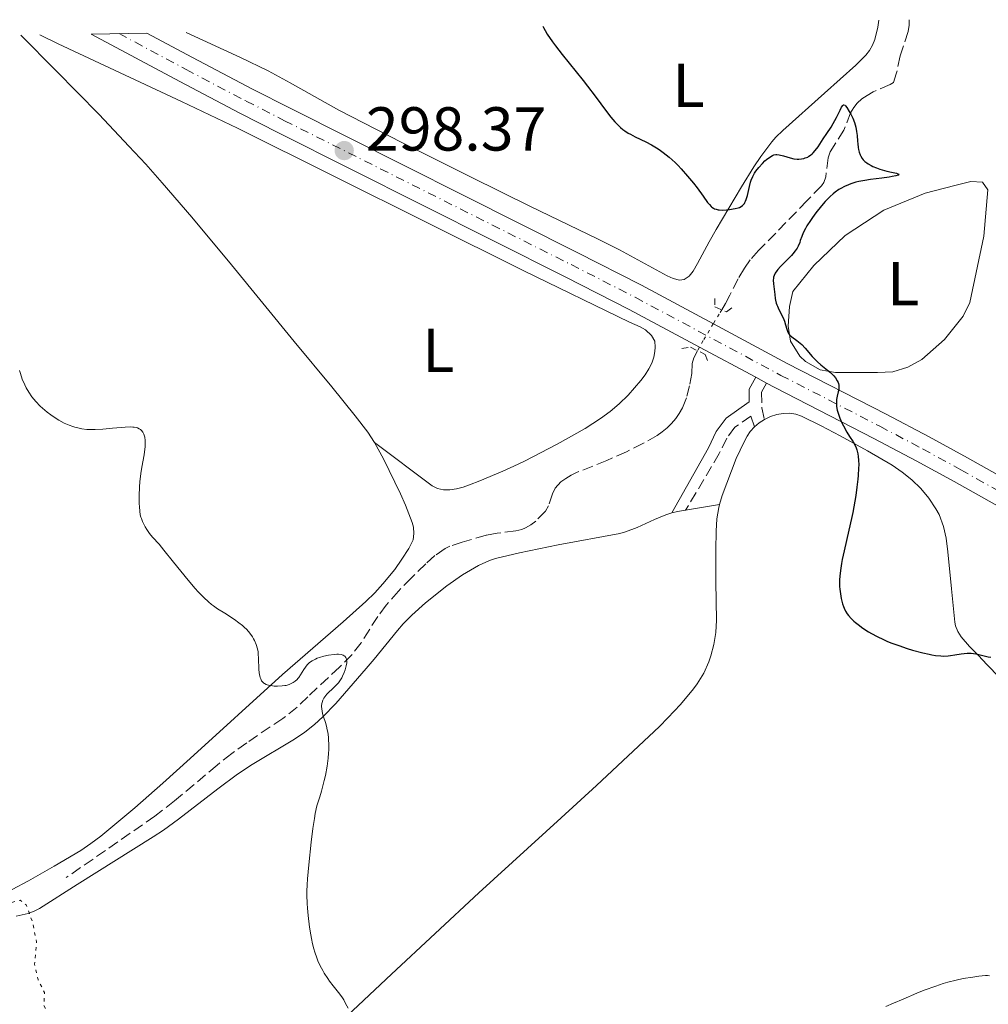
# Model space of a CAD drawing. Units: metres. Extents: x 622101 to 625582, y 4671663 to 4674035.
# Drawn here: x 622782 to 622939, y 4673830 to 4673989 of the extents above; entities that cross this region are included whole.
import ezdxf
from ezdxf.enums import TextEntityAlignment as Align

# ---------------------------------------------------------------- set-up
doc = ezdxf.new("R2010")
doc.units = ezdxf.units.M
doc.header["$MEASUREMENT"] = 0
for name, pattern in [('DGN Style 2', [1.7399219301090239, 1.043953158065414, -0.6959687720436097]), ('DGN Style 3', [2.435890702152634, 1.739921930109024, -0.6959687720436097]), ('DGN Style 4', [2.7856150101045474, 1.391937544087219, -0.6959687720436097, 0.001739921930109024, -0.6959687720436097]), ('DGN Style 5', [1.217945351076317, 0.5219765790327072, -0.6959687720436097])]:
    doc.linetypes.add(name, pattern=pattern)
for name, color, linetype, lineweight in [('Barranco lineal', 142, 'DGN Style 3', 13), ('Barranco lineal no visto', 142, 'DGN Style 5', 0), ('Camino', 7, 'DGN Style 3', 0), ('Cota de punto acotado terreno', 7, 'Continuous', 0), ('Curva de nivel auxiliar', 30, 'DGN Style 5', 0), ('Curva de nivel directora', 30, 'Continuous', 30), ('Curva de nivel intermedia', 30, 'Continuous', 0), ('Eje pista sin pavimentar', 7, 'DGN Style 4', 0), ('Etiqueta de uso rústico', 92, 'Continuous', 0), ('Línea de cambio de uso (parcela vista)', 92, 'Continuous', 0), ('Línea de pista sin pavimentar', 7, 'Continuous', 0), ('Margen derecho', 7, 'Continuous', 0), ('Pista sin pavimentar', 9, 'Continuous', 0), ('Pontón-alcantarilla (pasos de agua)', 1, 'DGN Style 2', 0), ('Punto acotado terreno (símbolo)', 7, 'Continuous', 0)]:
    doc.layers.add(name, color=color, linetype=linetype, lineweight=lineweight)
doc.styles.add('Style-Arial', font='arial.ttf')

# ---------------------------------------------------------------- blocks, each defined once
blk = doc.blocks.new('5PATER')
at = {"layer": 'Punto acotado terreno (símbolo)', "linetype": 'Continuous', "lineweight": 0}
h = blk.add_hatch(color=51, dxfattribs=at)
edge = h.paths.add_edge_path()
edge.add_ellipse((0, 0), major_axis=(-0.1095731443231308, -0.1110710700762829), ratio=0.9994222409660317, start_angle=0, end_angle=360)

msp = doc.modelspace()

# ---------------------------------------------------------------- linework, layer by layer
at = {"layer": 'Barranco lineal', "color": 142, "linetype": 'DGN Style 3', "lineweight": 13}
for points in [[(622926.1399999997, 4673989.470000001, 300.75), (622926.1699999999, 4673988.57, 300.6999999999971), (622926.0199999996, 4673987.550000001, 300.6999999999971), (622924.7300000006, 4673983.609999999, 300.5500000000029), (622924.0899999999, 4673980.699999999, 300.3399999999965), (622923.6100000005, 4673979.34, 300.25), (622923.0999999996, 4673978.99, 300.320000000007), (622920.3600000005, 4673977.82, 300.0200000000041), (622919.3600000005, 4673977.24, 300.0200000000041), (622918.5300000003, 4673976.67, 300.0399999999936), (622917.7800000003, 4673976, 300.0399999999936), (622917.2100000001, 4673975.310000001, 300.0200000000041), (622916.7100000001, 4673974.430000001, 299.9499999999971), (622915.6299999999, 4673971.630000001, 299.7400000000052), (622913.4199999999, 4673968.100000001, 299.5599999999977), (622913.0700000003, 4673967.16, 299.5099999999948), (622912.6900000004, 4673964.07, 299.3500000000058), (622912.3600000005, 4673963.15, 299.3000000000029), (622911.9800000006, 4673962.630000001, 299.2599999999948), (622909.6399999997, 4673960.199999999, 298.9499999999971), (622904.6200000001, 4673955.01, 298.7200000000012), (622901.8200000003, 4673952.180000001, 298.6399999999995), (622900.4900000002, 4673950.67, 298.5899999999965), (622899.54, 4673949.33, 298.5099999999948), (622898.5300000003, 4673947.600000001, 298.2899999999936), (622897.1900000004, 4673944.960000001, 297.8699999999953), (622896.4800000006, 4673943.630000001, 297.7299999999959), (622895.8799999999, 4673942.609999999, 297.6699999999983)], [(622891.9699999997, 4673936, 297.4700000000012), (622891.3499999996, 4673934.859999999, 297.429999999993), (622891.1299999999, 4673933.91, 297.3399999999965), (622891.0599999996, 4673932.310000001, 297.1999999999971), (622890.7000000002, 4673930.350000001, 297.1100000000006), (622890.2000000002, 4673928.41, 297.0599999999977), (622889.5199999996, 4673926.75, 297.0299999999988), (622889.0199999996, 4673925.869999999, 297.0200000000041), (622888.4400000004, 4673925.039999999, 297.0099999999948), (622887.7800000003, 4673924.26, 297), (622887.0599999996, 4673923.539999999, 296.9900000000052), (622886.2800000003, 4673922.880000001, 296.9799999999959), (622885.4500000002, 4673922.300000001, 296.9700000000012), (622883.1600000003, 4673921.01, 296.9499999999971), (622880.4800000006, 4673919.680000001, 296.9199999999983), (622877.3399999999, 4673918.279999999, 296.8899999999995), (622872.4400000004, 4673916.32, 296.5899999999965), (622871.54, 4673915.880000001, 296.5599999999977), (622870.6699999999, 4673915.380000001, 296.5399999999936), (622869.8600000005, 4673914.800000001, 296.5200000000041), (622868.9500000002, 4673913.82, 296.4499999999971), (622868.5499999998, 4673912.91, 296.3899999999995), (622867.9000000004, 4673910.949999999, 296.2599999999948), (622867.3899999997, 4673910.08, 296.1999999999971), (622865.8200000003, 4673908.480000001, 296.1999999999971), (622865.04, 4673907.859999999, 296.1999999999971), (622864.1699999999, 4673907.369999999, 296.1999999999971), (622863.5700000003, 4673907.15, 296.1999999999971), (622862.5899999999, 4673906.91, 296.1900000000023), (622859.6100000005, 4673906.529999999, 296.1199999999953), (622857.7999999998, 4673906.199999999, 296.0500000000029), (622853.9699999997, 4673905.100000001, 295.7400000000052), (622851.9500000002, 4673904.41, 295.6699999999983), (622851.2000000002, 4673904.039999999, 295.6699999999983), (622849.5499999998, 4673902.9, 295.5800000000018), (622848.0499999998, 4673901.58, 295.4799999999959), (622845.7400000002, 4673899.33, 295.429999999993), (622843.6600000003, 4673897.17, 295.4499999999971), (622841.6799999997, 4673894.92, 295.4499999999971), (622840.2999999998, 4673893.07, 295.3999999999942), (622837.6299999999, 4673888.83, 295.2700000000041), (622836.1799999997, 4673886.930000001, 295.1999999999971), (622834.1100000005, 4673884.859999999, 295.179999999993), (622828.9900000002, 4673880.119999999, 294.6399999999995), (622827.2999999998, 4673878.439999999, 294.6000000000058), (622824.9500000002, 4673876.58, 294.4700000000012), (622819.1299999999, 4673872.680000001, 294.1199999999953), (622816.7100000001, 4673870.930000001, 293.9900000000052), (622814.3700000001, 4673869.060000001, 293.8699999999953), (622807.4699999997, 4673863.279999999, 293.5200000000041), (622804.3099999996, 4673860.83, 293.3600000000006), (622789.9900000002, 4673850.9, 292.6999999999971)]]:
    msp.add_polyline3d(points, dxfattribs=at)
at = {"layer": 'Barranco lineal no visto', "color": 142, "linetype": 'DGN Style 5', "lineweight": 0}
msp.add_polyline3d([(622895.8799999999, 4673942.609999999, 297.6699999999983), (622895.4699999997, 4673941.91, 297.6399999999995), (622894.5199999996, 4673940.350000001, 297.6000000000058), (622892.8700000001, 4673937.630000001, 297.5500000000029), (622892.29, 4673936.57, 297.5), (622891.9699999997, 4673936, 297.4700000000012)], dxfattribs=at)
at = {"layer": 'Camino', "color": 7, "linetype": 'DGN Style 3', "lineweight": 0}
for points in [[(622903.1299999976, 4673930.780000002, 299.4499999999971), (622902.3000000005, 4673929.31, 299.0500000000029), (622902.3500000021, 4673926.760000004, 299.0500000000029), (622902.7699999999, 4673924.870000003, 299.3300000000017)], [(622900.6099999985, 4673925.449999999, 299.1100000000006), (622898.0200000001, 4673923.63, 299.6300000000048), (622896.6900000002, 4673921.899999999, 299.5599999999979), (622895.4899999977, 4673919.380000001, 299.0500000000029), (622890.0499999995, 4673910.239999998, 297.4199999999982)]]:
    msp.add_polyline3d(points, dxfattribs=at)
at = {"layer": 'Curva de nivel auxiliar', "color": 30, "linetype": 'DGN Style 5', "lineweight": 0, "elevation": 292.4999999999999, "flags": 128}
msp.add_lwpolyline([(622687.35, 4673985.27), (622687.5199999998, 4673984.989999999), (622689.5899999995, 4673983.579999999), (622689.7500000005, 4673982.449999998), (622689.1500000014, 4673981.57), (622691.1600000008, 4673979.509999999), (622692.0500000005, 4673977.529999998), (622693.3300000012, 4673976.269999998), (622693.6399999997, 4673975.439999999), (622693.3200000002, 4673974.569999999), (622693.4600000009, 4673973.449999999), (622696.9299999998, 4673970.45), (622697.4999999999, 4673967.49), (622698.6100000007, 4673965.350000001), (622699.1300000015, 4673962.54), (622702.2100000017, 4673959.210000002), (622704.9500000019, 4673956.999999999), (622705.570000001, 4673954.470000001), (622704.2600000012, 4673951.569999999), (622704.1699999997, 4673950.099999999), (622705.2600000004, 4673949.210000001), (622705.9300000009, 4673947.470000001), (622706.7100000011, 4673946.41), (622713.3400000005, 4673941.350000001), (622716.8299999996, 4673939.77), (622718.4700000003, 4673938.470000001), (622720.4800000021, 4673937.970000001), (622721.3300000014, 4673937.26), (622722.44, 4673933.640000001), (622722.6500000001, 4673931.380000001), (622723.5100000006, 4673928.149999999), (622723.7000000007, 4673924.820000002), (622724.2999999997, 4673921.600000001), (622725.3700000005, 4673918.31), (622732.200000001, 4673909.159999999), (622735.3500000003, 4673906.329999999), (622737.6300000002, 4673903.380000001), (622740.1900000018, 4673897.09), (622742.4699999995, 4673893.460000001), (622743.4999999999, 4673890.5), (622743.4599999996, 4673887.240000002), (622741.6700000014, 4673883.390000001), (622742.2900000006, 4673880.17), (622741.9900000012, 4673878.51), (622741.4400000012, 4673877.929999999), (622739.6100000006, 4673877.439999999), (622738.6300000016, 4673878.62), (622737.5200000008, 4673878.84), (622737, 4673877.399999999), (622737.2900000005, 4673876.269999999), (622738.4200000016, 4673875.439999999), (622740.0599999999, 4673875.01), (622741.4600000014, 4673872.449999998), (622742.9000000008, 4673871.859999998), (622746.4600000015, 4673867.789999999), (622748.2100000017, 4673867.56), (622748.5500000013, 4673866.34), (622748.870000001, 4673865.92), (622749.7699999996, 4673865.75), (622750.390000001, 4673864.369999998), (622750.9400000008, 4673863.939999999), (622752.0100000014, 4673863.98), (622752.9600000014, 4673864.509999999), (622752.6999999998, 4673865.699999998), (622751.4800000016, 4673866.84), (622751.3299999997, 4673867.550000001), (622751.5700000012, 4673867.899999999), (622752.55, 4673868.230000001), (622753.5200000001, 4673868.13), (622755.7400000021, 4673866.710000001), (622756.4300000004, 4673865.289999999), (622756.0999999996, 4673864.659999999), (622754.5199999993, 4673864.119999998), (622753.88, 4673863.49), (622753.7200000014, 4673862.849999999), (622753.4800000022, 4673860.470000001), (622754.0900000001, 4673859.520000001), (622756.4500000004, 4673857.800000002), (622758.7100000002, 4673857.679999998), (622760.3900000011, 4673855.380000001), (622761.7500000001, 4673854.720000001), (622766.3900000004, 4673850.4), (622769.1399999997, 4673849.249999999), (622776.4300000007, 4673847.81), (622778.8200000002, 4673846.679999999), (622780.4000000005, 4673846.699999999), (622782.5400000019, 4673847.24), (622783.5099999995, 4673846.509999999), (622784.5600000002, 4673843.59), (622785.1700000004, 4673840.53), (622784.8700000008, 4673836.909999999), (622785.4400000008, 4673834.399999999), (622786.4600000001, 4673832.34), (622786.3500000006, 4673830.26), (622787.2800000004, 4673828.580000001), (622788.4100000013, 4673823.38), (622789.4800000021, 4673821.899999999), (622789.9700000016, 4673819.48), (622791.2700000001, 4673818.189999999), (622792.2400000002, 4673815.569999999), (622794.0500000007, 4673813.5)], dxfattribs=at)
at = {"layer": 'Curva de nivel directora', "color": 30, "linetype": 'Continuous', "lineweight": 30, "elevation": 300, "flags": 128}
for points in [[(622866.969999999, 4673988.430000001), (622867.0799999986, 4673988.199999999), (622867.3400000001, 4673987.700000001), (622867.6799999998, 4673987.150000001), (622868.5299999992, 4673985.910000001), (622869.0199999987, 4673985.24), (622870.1099999994, 4673983.83), (622873.4800000001, 4673979.630000002), (622874.1999999998, 4673978.720000003), (622875.4400000004, 4673977.100000001), (622877.2699999987, 4673974.640000001), (622877.9699999985, 4673973.720000003), (622878.61, 4673972.970000002), (622878.9099999993, 4673972.640000001), (622879.5099999984, 4673972.07), (622879.9199999997, 4673971.740000002), (622880.199999999, 4673971.540000001), (622880.7899999992, 4673971.160000001), (622881.149999999, 4673970.960000002), (622881.9200000003, 4673970.560000001), (622883.6300000001, 4673969.720000002), (622884.5399999998, 4673969.24), (622885.3600000001, 4673968.750000001), (622885.7699999991, 4673968.480000001), (622886.3999999994, 4673968.04), (622887.3699999995, 4673967.28), (622888.3499999985, 4673966.400000002), (622888.8499999992, 4673965.900000001), (622889.35, 4673965.369999999), (622890.3600000002, 4673964.220000001), (622891.3100000002, 4673963.050000002), (622891.9000000004, 4673962.289999999), (622892.8999999993, 4673960.95), (622893.5999999989, 4673959.960000004), (622893.8899999995, 4673959.600000001), (622894.16, 4673959.310000002), (622894.2899999997, 4673959.189999999), (622894.5699999991, 4673959.000000001), (622894.73, 4673958.920000001), (622894.9899999994, 4673958.840000001), (622895.2799999998, 4673958.78), (622895.49, 4673958.750000001), (622895.9399999992, 4673958.730000001), (622896.6700000003, 4673958.76), (622897.1500000006, 4673958.810000001), (622898.0400000003, 4673958.960000001), (622898.5299999998, 4673959.080000003), (622898.730000001, 4673959.16), (622899.0100000004, 4673959.29), (622899.2499999995, 4673959.45), (622899.3500000001, 4673959.550000001), (622899.54, 4673959.79), (622899.6200000006, 4673959.92), (622899.7399999991, 4673960.160000001), (622899.8399999996, 4673960.430000001), (622900.0199999984, 4673961.070000002), (622900.3600000005, 4673962.510000001), (622900.5500000004, 4673963.210000004), (622900.6599999999, 4673963.529999999), (622900.8999999991, 4673964.130000001), (622901.1799999987, 4673964.660000001), (622901.3899999986, 4673964.990000002), (622901.8600000002, 4673965.61), (622902.4500000003, 4673966.260000001), (622902.8700000005, 4673966.660000001), (622903.1399999987, 4673966.890000002), (622903.6500000006, 4673967.289999999), (622904.1, 4673967.560000002), (622904.3099999999, 4673967.640000001), (622904.6299999997, 4673967.710000002), (622904.7999999995, 4673967.710000002), (622905.1799999995, 4673967.66), (622905.85, 4673967.470000001), (622906.9199999984, 4673967.130000001), (622907.5199999998, 4673967.000000001), (622908.0599999984, 4673966.949999999), (622908.3400000001, 4673966.949999999), (622908.7600000004, 4673966.980000001), (622909.1699999992, 4673967.07), (622909.3700000005, 4673967.130000001), (622909.7699999983, 4673967.289999999), (622909.9600000004, 4673967.400000001), (622910.24, 4673967.58), (622910.5100000004, 4673967.810000001), (622910.6800000002, 4673967.980000001), (622910.9999999999, 4673968.350000001), (622911.4600000003, 4673968.960000001), (622912.2699999994, 4673970.230000001), (622912.8399999995, 4673971.070000002), (622913.5500000002, 4673972.119999999), (622913.8899999999, 4673972.700000001), (622914.3999999996, 4673973.65), (622914.9999999986, 4673974.869999999), (622915.24, 4673975.32), (622915.4299999999, 4673975.62), (622915.5199999993, 4673975.7), (622915.62, 4673975.74), (622915.7999999988, 4673975.66), (622915.8899999983, 4673975.57), (622916.0899999995, 4673975.289999999), (622916.4899999995, 4673974.640000001)], [(622916.4899999995, 4673974.640000001), (622916.7199999997, 4673974.230000001), (622917.0499999983, 4673973.560000001), (622917.3399999988, 4673972.840000002), (622917.4599999995, 4673972.480000001), (622917.5499999989, 4673972.130000001), (622917.6799999987, 4673971.430000002), (622917.7599999991, 4673970.750000002), (622917.8300000007, 4673969.850000001), (622917.8599999996, 4673969.400000001), (622917.9299999989, 4673968.800000001), (622917.9899999994, 4673968.500000001), (622918.0899999999, 4673968.070000002), (622918.2499999986, 4673967.640000001), (622918.3400000002, 4673967.439999999), (622918.5899999985, 4673967.039999999), (622918.7400000002, 4673966.86), (622918.9999999995, 4673966.59), (622919.2999999991, 4673966.350000001), (622919.5299999993, 4673966.189999999), (622920.0399999989, 4673965.91), (622920.3099999994, 4673965.78), (622920.8700000005, 4673965.539999999), (622921.4499999993, 4673965.34), (622922.5800000003, 4673965.01), (622923.3299999991, 4673964.84), (622924.1000000002, 4673964.660000001), (622924.3499999985, 4673964.590000002), (622924.5000000005, 4673964.52), (622924.4099999988, 4673964.380000002), (622924.0199999998, 4673964.250000002), (622923.4099999996, 4673964.12), (622922.9099999989, 4673964.03), (622921.769999999, 4673963.869999999), (622919.9200000004, 4673963.65), (622918.9799999995, 4673963.51), (622918.0400000007, 4673963.330000001), (622917.5699999991, 4673963.220000002), (622916.7499999988, 4673962.970000001), (622916.3399999997, 4673962.820000002), (622915.7299999995, 4673962.550000001), (622915.1199999994, 4673962.220000003), (622914.8199999998, 4673962.03), (622914.2000000007, 4673961.59), (622913.8899999999, 4673961.340000002), (622913.4099999995, 4673960.920000001), (622912.9299999988, 4673960.449999999), (622912.6099999992, 4673960.119999999), (622911.9799999989, 4673959.400000001), (622911.0800000003, 4673958.279999999), (622910.5300000005, 4673957.539999999), (622910.1999999997, 4673957.060000001), (622909.6399999986, 4673956.180000001), (622909.3999999994, 4673955.760000001), (622909.0300000006, 4673955.029999999), (622908.8000000004, 4673954.439999999), (622908.5799999991, 4673953.789999999), (622908.4800000008, 4673953.490000002), (622908.2199999993, 4673952.890000001), (622908.0499999993, 4673952.590000001), (622907.7599999988, 4673952.119999999), (622907.39, 4673951.640000001), (622907.1699999988, 4673951.380000002), (622906.4199999999, 4673950.61), (622905.3899999995, 4673949.58), (622904.9600000004, 4673949.119999999), (622904.7799999993, 4673948.9), (622904.5099999988, 4673948.51), (622904.3300000001, 4673948.140000001), (622904.2599999986, 4673947.900000001), (622904.2299999995, 4673947.74), (622904.2000000004, 4673947.410000003), (622904.2400000007, 4673946.810000001), (622904.3700000005, 4673945.95), (622904.4299999984, 4673945.51), (622904.4699999987, 4673945.060000001), (622904.529999999, 4673944.45), (622904.5800000004, 4673944.140000002), (622904.69, 4673943.67), (622904.7699999983, 4673943.430000001), (622904.8699999988, 4673943.180000001), (622905.1100000001, 4673942.670000001), (622905.669999999, 4673941.609999999), (622905.9100000004, 4673941.050000001), (622906.0099999988, 4673940.770000001), (622906.1799999987, 4673940.199999999), (622906.3799999999, 4673939.49), (622906.5000000005, 4673939.170000001), (622906.6300000001, 4673938.880000004), (622906.7199999995, 4673938.750000001), (622906.8499999992, 4673938.580000001), (622907.1899999989, 4673938.27), (622908.0400000005, 4673937.66), (622908.5399999989, 4673937.240000002), (622908.8099999994, 4673936.990000002), (622909.3599999992, 4673936.400000001), (622910.4999999992, 4673935.08), (622911.0800000003, 4673934.460000001), (622911.3599999998, 4673934.190000001), (622911.9199999986, 4673933.699999999), (622912.9600000001, 4673932.87)], [(622912.9600000001, 4673932.87), (622913.4400000006, 4673932.480000001), (622913.8299999996, 4673932.109999999), (622914.0099999984, 4673931.92), (622914.2499999999, 4673931.62), (622914.5499999993, 4673931.16), (622914.6900000002, 4673930.850000001), (622914.7399999994, 4673930.690000001), (622914.7899999986, 4673930.440000001), (622914.8099999987, 4673930.189999999), (622914.7799999996, 4673929.689999999), (622914.7100000002, 4673929.340000001), (622914.5499999993, 4673928.640000001), (622914.4499999988, 4673928.110000002), (622914.4100000008, 4673927.619999999), (622914.4100000008, 4673927.380000004), (622914.4399999998, 4673927), (622914.5499999993, 4673926.400000001), (622914.6199999986, 4673926.090000001), (622914.8399999999, 4673925.430000002), (622914.9699999995, 4673925.08), (622915.2899999992, 4673924.350000001), (622915.5399999997, 4673923.850000001), (622916.0800000004, 4673922.86), (622916.5199999985, 4673922.160000001), (622917.0999999996, 4673921.28), (622917.3700000001, 4673920.810000001), (622917.5999999981, 4673920.29), (622917.7099999998, 4673919.99), (622917.8699999986, 4673919.330000001), (622917.9299999989, 4673918.940000001), (622917.9899999994, 4673918.300000001), (622918.0099999993, 4673917.57), (622918.0000000005, 4673917.04), (622917.9299999989, 4673915.869999999), (622917.8699999986, 4673915.25), (622917.7199999989, 4673913.960000004), (622917.5299999989, 4673912.61), (622917.3799999991, 4673911.7), (622917.0499999983, 4673909.890000002), (622916.8499999995, 4673908.900000002), (622916.4400000003, 4673907.010000001), (622915.6600000003, 4673903.66), (622915.3499999995, 4673902.260000002), (622915.230000001, 4673901.630000001), (622915.05, 4673900.52), (622914.9400000004, 4673899.560000001), (622914.9099999992, 4673898.970000001), (622914.9099999992, 4673898.600000001), (622914.9299999992, 4673897.890000002), (622914.9600000005, 4673897.5), (622915.05, 4673896.730000001), (622915.1799999997, 4673896), (622915.4099999999, 4673895.110000002), (622915.5499999984, 4673894.710000001), (622915.6600000003, 4673894.440000001), (622915.8999999994, 4673893.939999999), (622916.1699999998, 4673893.510000001), (622916.3699999988, 4673893.250000001), (622916.78, 4673892.770000001), (622917.2299999993, 4673892.33), (622917.4799999996, 4673892.109999999), (622917.9099999988, 4673891.77), (622918.6899999989, 4673891.199999999), (622919.5699999996, 4673890.62), (622920.0900000003, 4673890.310000002), (622920.98, 4673889.830000001), (622921.9999999992, 4673889.330000001), (622922.5699999991, 4673889.08), (622923.1799999994, 4673888.840000001), (622924.4800000002, 4673888.36), (622925.8300000003, 4673887.92), (622926.7199999999, 4673887.650000002), (622928.3899999995, 4673887.2), (622929.3699999986, 4673886.970000001), (622929.8099999989, 4673886.890000002), (622930.4399999992, 4673886.789999999), (622931.2899999986, 4673886.7), (622931.6900000009, 4673886.690000001), (622932.4599999998, 4673886.720000003), (622932.8299999987, 4673886.76), (622933.5700000008, 4673886.880000001), (622934.5399999986, 4673887.060000002), (622935.0300000003, 4673887.12), (622935.5299999987, 4673887.16), (622935.7799999992, 4673887.16), (622936.159999999, 4673887.150000001), (622936.919999999, 4673887.050000001), (622937.6599999989, 4673886.900000001), (622938.9299999984, 4673886.580000001), (622939.3699999988, 4673886.49)]]:
    msp.add_lwpolyline(points, dxfattribs=at)
at = {"layer": 'Curva de nivel intermedia', "color": 30, "linetype": 'Continuous', "lineweight": 0, "elevation": 294.9999999999999, "flags": 128}
for points in [[(622782.4299999999, 4673932.789999999), (622782.5700000008, 4673932.329999999), (622782.8800000015, 4673931.399999999), (622783.2700000005, 4673930.480000001), (622783.5000000007, 4673930.009999999), (622783.9100000019, 4673929.3), (622784.4200000016, 4673928.569999999), (622784.7200000011, 4673928.199999998), (622785.0499999997, 4673927.82), (622785.7800000005, 4673927.060000001), (622786.1400000004, 4673926.73), (622786.8900000014, 4673926.100000001), (622787.4700000003, 4673925.65), (622788.3399999999, 4673925.039999999), (622788.7800000003, 4673924.779999998), (622789.6299999995, 4673924.32), (622790.47, 4673923.96), (622791.0199999998, 4673923.769999998), (622791.3799999997, 4673923.660000001), (622792.0900000005, 4673923.48), (622792.4900000006, 4673923.399999999), (622793.2800000019, 4673923.300000001), (622794.1, 4673923.25), (622794.6699999999, 4673923.25), (622795.9000000014, 4673923.31), (622797.4600000017, 4673923.470000001), (622798.8499999996, 4673923.609999999), (622799.5000000001, 4673923.660000001), (622800.3499999995, 4673923.689999999), (622800.7200000006, 4673923.67), (622800.9300000007, 4673923.649999999), (622801.3100000005, 4673923.58), (622801.4700000016, 4673923.529999999), (622801.7599999999, 4673923.41), (622801.9900000001, 4673923.25), (622802.1199999996, 4673923.130000001), (622802.3400000011, 4673922.859999998), (622802.5100000009, 4673922.539999999), (622802.5800000002, 4673922.36), (622802.6699999997, 4673922.060000001), (622802.7400000012, 4673921.52), (622802.7400000012, 4673920.869999999), (622802.7200000009, 4673920.489999999), (622802.6800000007, 4673920.08), (622802.5500000011, 4673919.159999999), (622802.2000000002, 4673917.17), (622802.0500000004, 4673916.180000001), (622801.8899999994, 4673914.83), (622801.8300000014, 4673914.01), (622801.78, 4673912.560000001), (622801.770000001, 4673911.31), (622801.7900000013, 4673910.769999999), (622801.8400000003, 4673910.06), (622801.9400000009, 4673909.480000001), (622802.0300000003, 4673909.13), (622802.1100000008, 4673908.890000001), (622802.3099999997, 4673908.399999999), (622802.7400000012, 4673907.569999999), (622803.0000000005, 4673907.13), (622803.4400000006, 4673906.499999999), (622803.9400000013, 4673905.890000002), (622804.9699999995, 4673904.730000001), (622805.7400000007, 4673903.800000002), (622807.3000000009, 4673901.869999998), (622809.6900000003, 4673898.929999999), (622810.8000000013, 4673897.619999999), (622811.2999999997, 4673897.069999998), (622812.1900000015, 4673896.140000002), (622812.9700000016, 4673895.42), (622813.47, 4673895.02), (622813.7900000019, 4673894.779999998), (622814.4400000002, 4673894.329999999), (622815.6000000001, 4673893.59), (622817.1600000003, 4673892.59), (622817.88, 4673892.069999998), (622818.4700000001, 4673891.590000001), (622818.7500000016, 4673891.34), (622819.1300000016, 4673890.970000002), (622819.6400000014, 4673890.390000001), (622820.0700000004, 4673889.789999999), (622820.2500000015, 4673889.480000001), (622820.4100000003, 4673889.17), (622820.6800000007, 4673888.529999998), (622820.8700000006, 4673887.84), (622820.9600000001, 4673887.359999999), (622821.0000000002, 4673887.02), (622821.0600000008, 4673886.3), (622821.1100000021, 4673884.55), (622821.1600000013, 4673883.98), (622821.2000000015, 4673883.710000002), (622821.310000001, 4673883.220000001), (622821.3900000014, 4673882.989999999), (622821.5500000002, 4673882.699999999), (622821.7500000013, 4673882.46), (622821.9000000011, 4673882.319999999), (622822.0199999996, 4673882.24), (622822.2600000009, 4673882.109999998), (622822.4500000009, 4673882.029999998), (622822.86, 4673881.92), (622823.2800000003, 4673881.859999998)], [(622823.2800000003, 4673881.859999998), (622823.5700000008, 4673881.829999999), (622824.1000000006, 4673881.82), (622824.8499999993, 4673881.850000001), (622825.2699999996, 4673881.900000001), (622825.5199999998, 4673881.949999998), (622825.9900000015, 4673882.09), (622826.4400000006, 4673882.279999998), (622826.6599999998, 4673882.399999999), (622826.9800000016, 4673882.63), (622827.2800000012, 4673882.9), (622827.4199999997, 4673883.07), (622827.5600000005, 4673883.24), (622827.820000002, 4673883.640000001), (622828.3400000005, 4673884.5), (622828.62, 4673884.909999999), (622828.8900000005, 4673885.249999999), (622829.0400000003, 4673885.399999999), (622829.2900000005, 4673885.630000002), (622829.7199999997, 4673885.929999999), (622830.2500000016, 4673886.199999999), (622830.54, 4673886.32), (622830.8700000008, 4673886.439999999), (622831.5900000005, 4673886.640000001), (622832.3300000004, 4673886.800000001), (622833.2699999993, 4673886.930000001), (622833.6900000017, 4673886.960000002), (622833.9599999998, 4673886.960000002), (622834.4000000001, 4673886.91), (622834.74, 4673886.81), (622834.9000000008, 4673886.710000001), (622835.0000000015, 4673886.640000001), (622835.14, 4673886.460000001), (622835.2000000004, 4673886.349999999), (622835.2800000008, 4673886.099999999), (622835.300000001, 4673885.810000001), (622835.2899999998, 4673885.59), (622835.2100000017, 4673885.100000001), (622835.0199999993, 4673884.469999999), (622834.8600000006, 4673884.02), (622834.6100000005, 4673883.45), (622834.4800000007, 4673883.180000001), (622834.1699999999, 4673882.67), (622833.9500000009, 4673882.369999998), (622833.8000000013, 4673882.180000001), (622833.4500000002, 4673881.82), (622832.9899999998, 4673881.389999999), (622832.3500000006, 4673880.810000001), (622832.0599999999, 4673880.499999999), (622831.7400000005, 4673880.090000001), (622831.5999999995, 4673879.869999999), (622831.4400000009, 4673879.539999999), (622831.3200000002, 4673879.179999999), (622831.2799999999, 4673879), (622831.2400000019, 4673878.66), (622831.2400000019, 4673878.480000001), (622831.2500000009, 4673878.189999999), (622831.3200000002, 4673877.720000002), (622831.4499999997, 4673877.180000001), (622831.5400000014, 4673876.880000001), (622831.8400000009, 4673875.939999999), (622831.9999999997, 4673875.380000001), (622832.1600000005, 4673874.739999999), (622832.2200000009, 4673874.38), (622832.3300000004, 4673873.600000001), (622832.3700000006, 4673873.159999999), (622832.400000002, 4673872.449999998), (622832.400000002, 4673871.519999999), (622832.3700000006, 4673871.009999999), (622832.3000000013, 4673870.2), (622832.1200000005, 4673868.87), (622831.85, 4673867.390000001), (622831.6700000011, 4673866.59), (622831.2199999995, 4673864.869999999), (622830.9500000014, 4673863.960000002), (622830.4800000018, 4673862.5), (622830.2200000006, 4673861.259999999), (622830.0700000006, 4673860.439999999), (622829.8200000003, 4673858.850000001), (622829.5300000019, 4673856.61), (622829.1800000012, 4673852.98), (622828.9400000018, 4673850.699999998), (622828.8800000015, 4673849.75), (622828.8600000015, 4673848.689999999), (622828.8700000005, 4673848.060000001), (622828.9199999997, 4673846.730000001), (622828.9700000009, 4673845.98), (622829.0700000015, 4673844.779999999), (622829.2900000005, 4673842.91), (622829.4800000006, 4673841.67), (622829.5900000001, 4673841.06), (622829.78, 4673840.189999998), (622829.9900000002, 4673839.380000001), (622830.1399999999, 4673838.869999999), (622830.4700000007, 4673837.92), (622830.6500000019, 4673837.470000001), (622831.0200000006, 4673836.649999999), (622831.4100000019, 4673835.91), (622831.6700000011, 4673835.449999999), (622832.2200000009, 4673834.609999999), (622832.5200000004, 4673834.189999999)], [(622832.5200000004, 4673834.189999999), (622833.1200000016, 4673833.42), (622834.1900000002, 4673832.09), (622834.6200000015, 4673831.470000001), (622834.8000000003, 4673831.17), (622835.1199999999, 4673830.57), (622835.4999999999, 4673829.819999999)], [(622930.4600000017, 4673833.38), (622931.6600000019, 4673833.769999999), (622932.4199999997, 4673833.99), (622933.7600000007, 4673834.350000001), (622934.8899999994, 4673834.600000001), (622936.4600000008, 4673834.83), (622937.4199999997, 4673834.989999999), (622937.9400000006, 4673835.05), (622938.5199999994, 4673835.069999999), (622938.8300000001, 4673835.060000001), (622939.1600000008, 4673835.019999998)], [(622922.3700000002, 4673830.060000001), (622923.6599999999, 4673830.59), (622925.2000000001, 4673831.27), (622927.4300000007, 4673832.239999999), (622928.6100000008, 4673832.710000001), (622930.4600000017, 4673833.38)]]:
    msp.add_lwpolyline(points, dxfattribs=at)
at = {"layer": 'Eje pista sin pavimentar', "color": 7, "linetype": 'DGN Style 4', "lineweight": 0}
msp.add_polyline3d([(622798.5100000021, 4673987.230000001, 298.0099999999948), (622809.3299999982, 4673981.430000002, 298.0500000000029), (622819.0500000013, 4673976.330000003, 298.1600000000036), (622825.2600000005, 4673973.160000001, 298.229999999996), (622871.5500000011, 4673949.910000001, 298.8600000000007), (622881.909999999, 4673944.63, 298.8800000000048), (622905.4499999976, 4673932.020000001, 299.6000000000059), (622921.4400000004, 4673923.79, 300.3099999999976), (622928.329999997, 4673920.149999999, 300.6100000000008), (622934.5000000006, 4673916.780000002, 300.8699999999953), (622942.3500000006, 4673912.359999999, 301.4199999999983)], dxfattribs=at)
at = {"layer": 'Línea de cambio de uso (parcela vista)', "color": 92, "linetype": 'Continuous', "lineweight": 0, "extrusion": (0.01789840998291221, -0.08352591512257823, 0.9963448541659757), "elevation": -378946.6668456754, "flags": 128}
msp.add_lwpolyline([(1588399.030696084, 4423456.746011533), (1588398.086418326, 4423456.394814274), (1588397.209189877, 4423455.926551262)], dxfattribs=at)
at = {"layer": 'Línea de cambio de uso (parcela vista)', "color": 92, "linetype": 'Continuous', "lineweight": 0, "extrusion": (-0.05310647510578451, -0.008802712631071935, 0.998550056107441), "elevation": -73924.73612937459, "flags": 128}
msp.add_lwpolyline([(-4509137.922301342, 1376827.771381872), (-4509137.922301343, 1376822.198393445)], dxfattribs=at)
at = {"layer": 'Línea de cambio de uso (parcela vista)', "color": 92, "linetype": 'Continuous', "lineweight": 0, "extrusion": (-0.1070096489773653, 0.3344051580907532, 0.9363344088882133), "elevation": 1496603.73693468, "flags": 128}
msp.add_lwpolyline([(-2017749.897852478, -3990274.632058086), (-2017748.592650426, -3990274.831426094), (-2017747.620796826, -3990274.916869527)], dxfattribs=at)
at = {"layer": 'Línea de cambio de uso (parcela vista)', "color": 92, "linetype": 'Continuous', "lineweight": 0}
for points in [[(622921.2699999996, 4673989.380000001, 302), (622921.1100000005, 4673988.24, 302.1600000000035), (622920.6299999999, 4673986.289999999, 302.5), (622920.2599999999, 4673985.369999999, 302.429999999993), (622919.7800000003, 4673984.52, 302.2100000000065), (622919.1600000003, 4673983.730000001, 302.0399999999936), (622917.5700000003, 4673982.15, 301.8099999999977), (622912.4600000001, 4673977.58, 301.4400000000023), (622905.75, 4673971.58, 300.8600000000006), (622904.6399999997, 4673970.480000001, 300.6399999999995), (622903.9900000002, 4673969.74, 300.3699999999953), (622902.1900000004, 4673967.380000001, 299.7299999999959), (622901.0700000003, 4673965.710000001, 299.8300000000018), (622899.0499999998, 4673962.449999999, 300.25), (622894.9699999997, 4673955.57, 299.570000000007), (622893.8499999996, 4673953.600000001, 299.3399999999965), (622891.9900000002, 4673950.08, 299.25), (622891.2800000003, 4673948.850000001, 299.3099999999977), (622890.6299999999, 4673948.029999999, 299.3699999999953), (622889.8200000003, 4673947.480000001, 299.3000000000029), (622889.0499999998, 4673947.380000001, 299.2599999999948), (622888.0499999998, 4673947.65, 299.2200000000012), (622887.0899999999, 4673948.109999999, 299.2100000000065), (622879.3899999997, 4673952.279999999, 299.25), (622875.79, 4673954.050000001, 299.3099999999977), (622865, 4673959.289999999, 298.8999999999942), (622860.5099999999, 4673961.49, 298.8600000000006), (622854.9500000002, 4673964.25, 298.7200000000012), (622844.2199999997, 4673969.619999999, 298.8000000000029), (622837.9800000006, 4673972.789999999, 298.6399999999995), (622834.04, 4673974.880000001, 298.6399999999995), (622826.1799999997, 4673979.289999999, 298.5399999999936), (622822.6100000005, 4673981.199999999, 298.4499999999971), (622818.1100000005, 4673983.380000001, 298.4600000000065), (622809.3399999999, 4673987.42, 298.3300000000018)], [(622839.79, 4673921.16, 296.8399999999965), (622838.6900000004, 4673922.82, 296.820000000007), (622836.6399999997, 4673925.480000001, 296.7799999999988), (622832.8799999999, 4673930.16, 297.0599999999977), (622826.8200000003, 4673937.51, 296.429999999993), (622816.6900000004, 4673949.880000001, 296.2799999999988), (622810.2800000003, 4673957.560000001, 296.7400000000052), (622805.4800000006, 4673963.130000001, 296.6600000000035), (622802.8200000003, 4673966.119999999, 296.7299999999959), (622800.1100000005, 4673969.060000001, 296.9799999999959), (622795.2999999998, 4673974.130000001, 297.0299999999988), (622791.8099999996, 4673977.730000001, 296.7200000000012), (622788.2999999998, 4673981.279999999, 296.6300000000047), (622782.6600000003, 4673986.949999999, 296.7400000000052)], [(622839.79, 4673921.16, 296.8399999999965), (622849.0999999996, 4673914.17, 297), (622849.9699999997, 4673913.720000001, 296.9900000000052), (622850.9299999997, 4673913.52, 297.0200000000041), (622851.9600000001, 4673913.529999999, 297.0500000000029), (622853.0300000003, 4673913.699999999, 297.1000000000058), (622854.0899999999, 4673913.980000001, 297.2299999999959), (622855.1200000001, 4673914.33, 297.3699999999953), (622856.8200000003, 4673915, 297.5099999999948), (622860.4900000002, 4673916.529999999, 298.0099999999948), (622862.2999999998, 4673917.350000001, 298.1499999999942), (622864.0099999999, 4673918.17, 297.9499999999971), (622869.3200000003, 4673920.92, 297.7400000000052), (622873.7999999998, 4673923.449999999, 298.25), (622876.29, 4673925.039999999, 297.9799999999959), (622877.8399999999, 4673926.180000001, 297.6199999999953), (622879.3200000003, 4673927.42, 297.7799999999988), (622880.7400000002, 4673928.800000001, 297.9700000000012), (622882.8099999996, 4673931.189999999, 298.3500000000058), (622883.5199999996, 4673932.130000001, 298.4600000000065), (622884.1200000001, 4673933.060000001, 298.5800000000018), (622884.5700000003, 4673934, 298.679999999993), (622884.8899999997, 4673934.939999999, 298.6900000000023), (622885.0700000003, 4673935.880000001, 298.7200000000012), (622885.1399999997, 4673936.58, 298.7400000000052), (622885.0499999998, 4673937.529999999, 298.7799999999988), (622884.5499999998, 4673938.470000001, 298.7899999999936), (622883.5700000003, 4673939.359999999, 298.7799999999988), (622882.7300000006, 4673939.850000001, 298.75), (622880.9900000002, 4673940.600000001, 298.6900000000023), (622863.9100000003, 4673948.91, 298.3399999999965), (622817.6500000004, 4673971.970000001, 297.8000000000029), (622808.6200000001, 4673976.27, 297.6399999999995), (622788.6799999997, 4673985.560000001, 296.9600000000065), (622785.7000000002, 4673987, 296.9499999999971)], [(622921.0300000003, 4673932.460000001, 301.0800000000018), (622914.2400000002, 4673932.470000001, 300.5899999999965), (622911.8099999996, 4673932.930000001, 300.4600000000065), (622909.4299999997, 4673934.27, 300.3699999999953), (622908.5099999999, 4673935.109999999, 300.3600000000006), (622906.9699999997, 4673937.550000001, 300.4700000000012), (622906.6100000005, 4673939.99, 300.7299999999959), (622906.8399999999, 4673943.17, 300.9400000000023), (622907.3600000005, 4673945.550000001, 300.9400000000023), (622910.7699999996, 4673949.789999999, 300.9400000000023), (622915.8399999999, 4673954.619999999, 301.5200000000041), (622922.0800000001, 4673958.710000001, 302.25), (622928.7300000006, 4673961.470000001, 302.75), (622933.5499999998, 4673962.699999999, 302.679999999993), (622936.1500000004, 4673963.350000001, 303.0599999999977), (622938.0099999999, 4673963.230000001, 303.2700000000041), (622938.8700000001, 4673961.99, 303.2700000000041), (622938.2400000002, 4673954.52, 303.2700000000041), (622935.9699999997, 4673943.810000001, 303.2700000000041), (622934.9000000004, 4673941.59, 303.0299999999988), (622931.8899999997, 4673937.789999999, 302.3899999999995), (622928.2000000002, 4673934.560000001, 301.8000000000029), (622925.9699999997, 4673933.32, 301.5200000000041), (622923.5099999999, 4673932.609999999, 301.2799999999988), (622921.0300000003, 4673932.460000001, 301.0800000000018)], [(622937.3700000001, 4673886.76, 300.0200000000041), (622935.9100000003, 4673888.230000001, 300.2899999999936), (622934.54, 4673889.789999999, 300.4900000000052), (622934.0099999999, 4673890.630000001, 300.5800000000018), (622933.6500000004, 4673891.539999999, 300.679999999993), (622933.5300000003, 4673892.130000001, 300.8099999999977), (622933.0099999999, 4673897.550000001, 301.5599999999977), (622932.4199999999, 4673903.5, 301.7599999999948), (622932.1600000003, 4673905.699999999, 301.7299999999959), (622931.7199999997, 4673907.630000001, 301.6900000000023), (622931, 4673909.52, 301.570000000007), (622930.4900000002, 4673910.470000001, 301.4600000000065), (622929.3399999999, 4673912.199999999, 301.25), (622928.04, 4673913.76, 301.1300000000047), (622926.6100000005, 4673915.15, 300.929999999993), (622925.0599999996, 4673916.380000001, 300.6000000000058), (622923.4000000004, 4673917.51, 300.4600000000065), (622919.4100000003, 4673919.83, 300.1699999999983), (622915.0300000003, 4673922.230000001, 299.9100000000035), (622911.9600000001, 4673923.850000001, 299.8399999999965), (622908.7800000003, 4673925.42, 299.5800000000018), (622907.8399999999, 4673925.75, 299.5599999999977), (622906.8200000003, 4673925.9, 299.5299999999988), (622905.79, 4673925.880000001, 299.4799999999959), (622904.7599999999, 4673925.699999999, 299.429999999993), (622903.7800000003, 4673925.369999999, 299.3699999999953), (622902.7699999996, 4673924.869999999, 299.3099999999977)], [(622901.1600000003, 4673923.689999999, 299.2400000000052), (622900.4900000002, 4673922.939999999, 299.1900000000023), (622899.9900000002, 4673922.199999999, 299.179999999993), (622899.4800000006, 4673921.310000001, 299.1399999999995), (622898.2100000001, 4673918.600000001, 299), (622895.9600000001, 4673912.59, 298.5899999999965), (622895.54, 4673911.15, 298.5800000000018)], [(622781.2199999997, 4673848.980000001, 292.6000000000058), (622783.9000000004, 4673850.369999999, 292.8899999999995), (622788.0099999999, 4673852.75, 293.0599999999977), (622792.3099999996, 4673855.289999999, 293.2799999999988), (622793.9699999997, 4673856.380000001, 293.3600000000006), (622795.5700000003, 4673857.59, 293.4400000000023), (622801.0700000003, 4673862.180000001, 293.6900000000023), (622805.5700000003, 4673866.130000001, 293.8600000000006), (622809.9900000002, 4673870.109999999, 294.1199999999953), (622824.9299999997, 4673883.689999999, 295.3699999999953), (622834.7199999997, 4673892.199999999, 296.0200000000041), (622838.4000000004, 4673895.49, 295.6100000000006), (622839.8099999996, 4673896.880000001, 295.8099999999977), (622841.1500000004, 4673898.350000001, 295.929999999993), (622843.04, 4673900.67, 296.4199999999983), (622844.2199999997, 4673902.310000001, 296.4400000000023), (622845.3200000003, 4673904.039999999, 296.2200000000012), (622846.0099999999, 4673905.460000001, 296.1100000000006), (622846.1600000003, 4673906.49, 296.1900000000023), (622846.0899999999, 4673907.52, 296.6199999999953), (622845.8899999997, 4673908.25, 296.7100000000065), (622844.79, 4673911.029999999, 296.3500000000058), (622843.9600000001, 4673912.859999999, 296.2799999999988), (622841.2199999997, 4673918.529999999, 296.679999999993), (622839.79, 4673921.16, 296.8399999999965)], [(622895.54, 4673911.15, 298.5800000000018), (622895.4000000004, 4673910.67, 298.5899999999965), (622895.1100000005, 4673908.84, 298.6300000000047), (622894.9900000002, 4673906.84, 298.6300000000047), (622894.9199999999, 4673903.84, 298.6100000000006), (622894.9400000004, 4673898.65, 298.6499999999942), (622895.0499999998, 4673892.5, 298.7700000000041), (622894.9400000004, 4673890.51, 298.8099999999977), (622894.6200000001, 4673888.539999999, 298.8300000000018), (622894.1299999999, 4673886.699999999, 298.8500000000058), (622893.7999999998, 4673885.730000001, 298.8000000000029), (622892.9699999997, 4673883.91, 298.679999999993), (622891.9199999999, 4673882.199999999, 298.5599999999977), (622891.3200000003, 4673881.380000001, 298.5200000000041), (622889.2199999997, 4673878.880000001, 298.4600000000065), (622887.2000000002, 4673876.689999999, 298.2200000000012), (622885.8200000003, 4673875.32, 298.0599999999977), (622875.6299999999, 4673865.75, 297.5399999999936), (622869.9299999997, 4673860.539999999, 297.2400000000052), (622856.6500000004, 4673848.41, 296.4900000000052), (622842.54, 4673835.32, 295.5299999999988), (622822.7699999996, 4673816.699999999, 294.25)], [(622887.7999999998, 4673909.800000001, 298.179999999993), (622886.8600000005, 4673909.51, 298.1399999999995), (622885.0099999999, 4673908.74, 297.9799999999959), (622882.2400000002, 4673907.449999999, 297.8399999999965), (622880.3600000005, 4673906.730000001, 297.6499999999942), (622879.4000000004, 4673906.470000001, 297.6199999999953), (622869.4500000002, 4673904.630000001, 297.0299999999988), (622863.2199999997, 4673903.380000001, 296.5299999999988), (622859.3200000003, 4673902.449999999, 296.3399999999965), (622858.3799999999, 4673902.119999999, 296.25), (622856.5700000003, 4673901.310000001, 296.2899999999936), (622853.9800000006, 4673899.789999999, 296.4400000000023), (622851.4900000002, 4673898.029999999, 296.4400000000023), (622848.0099999999, 4673895.289999999, 296.2299999999959), (622845.7999999998, 4673893.289999999, 296.0500000000029), (622844.4199999999, 4673891.859999999, 295.8699999999953), (622843.4800000006, 4673890.789999999, 295.75), (622839.7100000001, 4673886.180000001, 295.4600000000065), (622838.4400000004, 4673884.65, 295.3699999999953), (622833.5499999998, 4673879.01, 295.1300000000047), (622831.4500000002, 4673876.859999999, 294.9799999999959), (622830.1100000005, 4673875.630000001, 294.8600000000006), (622828.5300000003, 4673874.380000001, 294.75), (622826.8799999999, 4673873.25, 294.6900000000023), (622820, 4673869.15, 294.4799999999959), (622817.6500000004, 4673867.59, 294.3899999999995), (622814.4500000002, 4673865.210000001, 294.2299999999959), (622808.1200000001, 4673860.33, 293.7100000000065), (622805.6900000004, 4673858.58, 293.6000000000058), (622804.04, 4673857.460000001, 293.5500000000029), (622791.7400000002, 4673849.779999999, 293.0500000000029), (622785.6799999997, 4673845.930000001, 292.6399999999995), (622784.79, 4673845.470000001, 292.570000000007), (622783.8499999996, 4673845.119999999, 292.4900000000052), (622781.8899999997, 4673844.680000001, 292.3000000000029)], [(622942.8799999999, 4673881.08, 299.0899999999965), (622938.7199999997, 4673885.310000001, 299.7100000000065), (622937.3700000001, 4673886.76, 300.0200000000041)]]:
    msp.add_polyline3d(points, dxfattribs=at)
at = {"layer": 'Línea de pista sin pavimentar', "color": 7, "linetype": 'Continuous', "lineweight": 0, "extrusion": (-0.0529536517697987, 0.02828206394921354, 0.9981963913093533), "elevation": 99502.32369119764, "flags": 128}
msp.add_lwpolyline([(-4416213.884695779, -1649484.204764856), (-4416213.884695779, -1649482.205865164)], dxfattribs=at)
at = {"layer": 'Línea de pista sin pavimentar', "color": 7, "linetype": 'Continuous', "lineweight": 0}
for points in [[(622794.0100000005, 4673987.149999999, 297.8500000000059), (622808.3099999989, 4673979.489999999, 297.9499999999972), (622818.0499999998, 4673974.38, 298.0599999999977), (622824.2800000015, 4673971.200000001, 298.1399999999994), (622870.5699999998, 4673947.95, 298.7599999999948), (622880.8999999987, 4673942.680000001, 298.7599999999948), (622892.3000000003, 4673936.570000002, 298.7100000000065), (622901.3700000007, 4673931.719999999, 299.3300000000017)], [(622802.9800000002, 4673987.300000001, 298.1699999999983), (622810.3599999986, 4673983.36, 298.1499999999942), (622820.0700000004, 4673978.270000001, 298.2599999999947), (622826.260000002, 4673975.11, 298.3200000000071), (622872.5500000003, 4673951.86, 298.9700000000012), (622882.9299999982, 4673946.570000002, 299.0000000000001), (622894.530000001, 4673940.350000003, 299.1900000000023), (622906.4800000003, 4673933.960000001, 299.6600000000035), (622922.4599999996, 4673925.730000001, 300.3699999999954), (622929.3700000008, 4673922.080000003, 300.6000000000059), (622935.5699999989, 4673918.690000002, 300.8099999999977), (622943.4400000012, 4673914.260000002, 300.9499999999971)], [(622903.1299999976, 4673930.780000002, 299.4499999999971), (622904.4400000018, 4673930.080000003, 299.5399999999935), (622920.4300000002, 4673921.840000002, 300.2599999999946), (622927.300000001, 4673918.220000001, 300.6300000000048), (622933.4400000012, 4673914.860000002, 300.9299999999931), (622941.2799999998, 4673910.450000001, 301.8999999999942)]]:
    msp.add_polyline3d(points, dxfattribs=at)
at = {"layer": 'Margen derecho', "color": 7, "linetype": 'Continuous', "lineweight": 0, "extrusion": (-0.03533657171153723, 0.1130770288494942, 0.9929576588386064), "elevation": 506799.4344409452, "flags": 128}
msp.add_lwpolyline([(-1988661.248821233, -4245228.514726854), (-1988661.248821232, -4245226.657713125)], dxfattribs=at)
at = {"layer": 'Margen derecho', "color": 7, "linetype": 'Continuous', "lineweight": 0}
msp.add_polyline3d([(622901.3700000007, 4673931.719999999, 299.3300000000017), (622900.3, 4673929.81, 299.0500000000029), (622900.3299999969, 4673927.720000001, 298.9499999999972), (622896.6200000009, 4673925.090000002, 299.6300000000048), (622894.9699999992, 4673922.940000001, 299.5599999999979), (622893.7300000008, 4673920.320000002, 299.0500000000029), (622887.8000000009, 4673909.800000001, 297.4199999999982)], dxfattribs=at)
at = {"layer": 'Pista sin pavimentar', "color": 9, "linetype": 'Continuous', "lineweight": 0}
msp.add_polyline3d([(622941.2800000004, 4673910.45, 301.8999999999942), (622933.4400000017, 4673914.86, 300.929999999993), (622927.3000000014, 4673918.220000001, 300.6300000000047), (622920.4300000005, 4673921.840000001, 300.2599999999948), (622904.4400000023, 4673930.080000003, 299.5399999999936), (622903.129999998, 4673930.780000002, 299.4499999999971), (622901.3700000012, 4673931.719999998, 299.3300000000018), (622892.3000000007, 4673936.57, 298.7100000000065), (622880.8999999993, 4673942.680000001, 298.7599999999948), (622870.5700000004, 4673947.95, 298.7599999999948), (622824.280000002, 4673971.2, 298.1399999999995), (622818.0500000003, 4673974.38, 298.0599999999977), (622808.3099999994, 4673979.489999998, 297.9499999999971), (622794.0100000009, 4673987.149999999, 297.8500000000058), (622802.9800000007, 4673987.3, 298.1699999999983), (622810.359999999, 4673983.359999999, 298.1499999999942), (622820.0700000009, 4673978.270000001, 298.2599999999948), (622826.2600000025, 4673975.109999999, 298.320000000007), (622872.5500000007, 4673951.859999999, 298.9700000000012), (622882.9299999988, 4673946.570000002, 299), (622894.5300000015, 4673940.350000002, 299.1900000000023), (622906.4800000008, 4673933.96, 299.6600000000035), (622922.4600000001, 4673925.73, 300.3699999999953), (622929.3700000013, 4673922.080000003, 300.6000000000058), (622935.5699999996, 4673918.690000001, 300.8099999999977), (622943.4400000017, 4673914.260000002, 300.9499999999971)], dxfattribs=at)
at = {"layer": 'Pontón-alcantarilla (pasos de agua)', "color": 1, "linetype": 'DGN Style 2', "lineweight": 0}
for points in [[(622894.7599999999, 4673944.460000001, 298.4199999999983), (622894.7800000003, 4673943.09, 298.7200000000012), (622896.6699999999, 4673942.279999999, 299.0299999999988), (622898.0199999996, 4673943.32, 298.3399999999965)], [(622889.4500000002, 4673936.359999999, 298.2599999999948), (622890.8099999996, 4673936.560000001, 298.3399999999965), (622893.2199999997, 4673935.41, 298.4900000000052), (622893.5700000003, 4673934.390000001, 298.4900000000052)]]:
    msp.add_polyline3d(points, dxfattribs=at)

# ---------------------------------------------------------------- block references
at = {"layer": 'Punto acotado terreno (símbolo)', "color": 7, "linetype": 'Continuous', "lineweight": 0, "xscale": 10, "yscale": 10, "zscale": 10}
msp.add_blockref('5PATER', (622834.8899999997, 4673968.330000003, 298.3699999999953), dxfattribs=at)

# ---------------------------------------------------------------- texts
at = {"layer": 'Cota de punto acotado terreno', "color": 7, "linetype": 'Continuous', "lineweight": 0, "style": 'Style-Arial'}
msp.add_text('298.37', height=7.000000000000002, dxfattribs=at).set_placement((622838.3900000005, 4673968.330000003, 298.3699999999953))
at = {"layer": 'Etiqueta de uso rústico', "color": 92, "linetype": 'Continuous', "lineweight": 0, "style": 'Style-Arial'}
for p in [(622890.5214203781, 4673978.880009997, 300.5899999999965), (622925.2014203771, 4673946.820009999, 302.0200000000041), (622850.0814203814, 4673936.050009998, 297.4799999999959)]:
    msp.add_text('L', height=7.000000000000002, dxfattribs=at).set_placement(p, align=Align.MIDDLE_CENTER)

doc.saveas('drawing.dxf')
